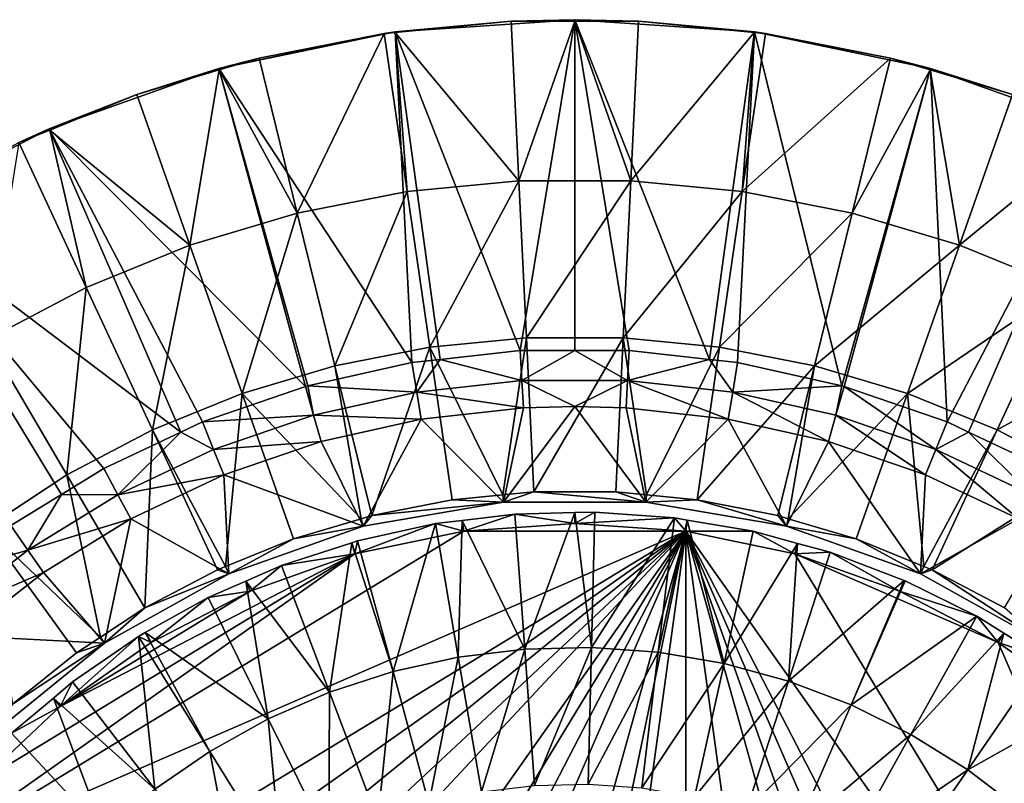
# Model space of a CAD drawing. Extents: x -31 to 31, y -202 to 32.
# Drawn here: x -13 to 10, y 13 to 32 of the extents above; entities that cross this region are included whole.
import ezdxf

# ---------------------------------------------------------------- set-up
doc = ezdxf.new("R2010")
doc.units = 0
doc.layers.add('L1', color=7, linetype='CONTINUOUS')
doc.layers.add('L4', color=7, linetype='CONTINUOUS')

msp = doc.modelspace()

# ---------------------------------------------------------------- linework, layer by layer
at = {"layer": 'L1', "color": 7}
for points in [[(-1.301986, 23.59887, 1.949999), (-4.289249, 31.20661, 3.699999), (0, 31.5, 3.699999)], [(-4.289249, 31.20661, 3.699999), (-1.521871, 31.46322, 4.999998), (0, 31.5, 3.699999)], [(-4.289249, 31.20661, 3.699999), (-4.288122, 31.19498, 4.999998), (-1.521871, 31.46322, 4.999998)], [(-1.337726, 27.6562, 4.209324), (-1.521871, 31.46322, 4.999998), (-4.288122, 31.19498, 4.999998)], [(0, 31.46322, 4.999998), (0, 31.5, 3.699999), (-1.521871, 31.46322, 4.999998)], [(0, 31.46322, 4.999998), (-1.521871, 31.46322, 4.999998), (-1.337726, 27.6562, 4.209324)], [(1.337726, 27.6562, 4.209324), (0, 31.46322, 4.999998), (-1.337726, 27.6562, 4.209324)], [(-1.301986, 23.59887, 1.949999), (0, 31.5, 3.699999), (0, 23.59887, 1.949999)], [(4.289249, 31.20661, 3.699999), (3.215221, 23.38712, 1.949999), (0, 31.5, 3.699999)], [(0, 31.5, 3.699999), (3.215221, 23.38712, 1.949999), (1.301986, 23.59887, 1.949999)], [(0, 31.5, 3.699999), (1.301986, 23.59887, 1.949999), (0, 23.59887, 1.949999)], [(1.521871, 31.46322, 4.999998), (4.289249, 31.20661, 3.699999), (0, 31.5, 3.699999)], [(1.521871, 31.46322, 4.999998), (0, 31.5, 3.699999), (0, 31.46322, 4.999998)], [(1.521871, 31.46322, 4.999998), (0, 31.46322, 4.999998), (1.337726, 27.6562, 4.209324)], [(1.337726, 27.6562, 4.209324), (4.288122, 31.19498, 4.999998), (1.521871, 31.46322, 4.999998)], [(4.288122, 31.19498, 4.999998), (4.289249, 31.20661, 3.699999), (1.521871, 31.46322, 4.999998)], [(-3.890154, 23.31241, 1.949999), (-8.498598, 30.33189, 3.699999), (-4.289249, 31.20661, 3.699999)], [(-8.498598, 30.33189, 3.699999), (-4.551405, 31.16945, 4.999998), (-4.289249, 31.20661, 3.699999)], [(-8.498598, 30.33189, 3.699999), (-7.538443, 30.58467, 4.999998), (-4.551405, 31.16945, 4.999998)], [(-6.626299, 26.88395, 4.209324), (-4.551405, 31.16945, 4.999998), (-7.538443, 30.58467, 4.999998)], [(-4.00069, 27.39798, 4.209324), (-4.551405, 31.16945, 4.999998), (-6.626299, 26.88395, 4.209324)], [(-4.551405, 31.16945, 4.999998), (-4.288122, 31.19498, 4.999998), (-4.289249, 31.20661, 3.699999)], [(-4.00069, 27.39798, 4.209324), (-4.288122, 31.19498, 4.999998), (-4.551405, 31.16945, 4.999998)], [(-3.890154, 23.31241, 1.949999), (-4.289249, 31.20661, 3.699999), (-3.215221, 23.38712, 1.949999)], [(-3.215221, 23.38712, 1.949999), (-4.289249, 31.20661, 3.699999), (-1.301986, 23.59887, 1.949999)], [(-1.337726, 27.6562, 4.209324), (-4.288122, 31.19498, 4.999998), (-4.00069, 27.39798, 4.209324)], [(1.337726, 27.6562, 4.209324), (4.00069, 27.39798, 4.209324), (4.288122, 31.19498, 4.999998)], [(4.289249, 31.20661, 3.699999), (3.890154, 23.31241, 1.949999), (3.215221, 23.38712, 1.949999)], [(6.375915, 22.75534, 1.949999), (3.890154, 23.31241, 1.949999), (4.289249, 31.20661, 3.699999)], [(4.00069, 27.39798, 4.209324), (4.551405, 31.16945, 4.999998), (4.288122, 31.19498, 4.999998)], [(4.00069, 27.39798, 4.209324), (7.538443, 30.58467, 4.999998), (4.551405, 31.16945, 4.999998)], [(4.288122, 31.19498, 4.999998), (4.551405, 31.16945, 4.999998), (4.289249, 31.20661, 3.699999)], [(8.498598, 30.33189, 3.699999), (6.375915, 22.75534, 1.949999), (4.289249, 31.20661, 3.699999)], [(4.289249, 31.20661, 3.699999), (4.551405, 31.16945, 4.999998), (7.538443, 30.58467, 4.999998)], [(4.289249, 31.20661, 3.699999), (7.538443, 30.58467, 4.999998), (8.498598, 30.33189, 3.699999)], [(-8.489353, 30.30091, 4.999998), (-7.538443, 30.58467, 4.999998), (-8.498598, 30.33189, 3.699999)], [(-6.626299, 26.88395, 4.209324), (-7.538443, 30.58467, 4.999998), (-8.489353, 30.30091, 4.999998)], [(4.00069, 27.39798, 4.209324), (6.626299, 26.88395, 4.209324), (7.538443, 30.58467, 4.999998)], [(6.626299, 26.88395, 4.209324), (8.489353, 30.30091, 4.999998), (7.538443, 30.58467, 4.999998)], [(8.489353, 30.30091, 4.999998), (8.498598, 30.33189, 3.699999), (7.538443, 30.58467, 4.999998)], [(-8.498598, 30.33189, 3.699999), (-6.4311, 22.74297, 1.949999), (-12.54963, 28.89216, 3.699999)], [(-10.4551, 29.71432, 4.999998), (-8.498598, 30.33189, 3.699999), (-12.54963, 28.89216, 3.699999)], [(-8.489353, 30.30091, 4.999998), (-8.498598, 30.33189, 3.699999), (-10.4551, 29.71432, 4.999998)], [(-9.190041, 26.11892, 4.209324), (-8.489353, 30.30091, 4.999998), (-10.4551, 29.71432, 4.999998)], [(-9.190041, 26.11892, 4.209324), (-6.626299, 26.88395, 4.209324), (-8.489353, 30.30091, 4.999998)], [(-8.498598, 30.33189, 3.699999), (-6.375915, 22.75534, 1.949999), (-6.4311, 22.74297, 1.949999)], [(-6.375915, 22.75534, 1.949999), (-8.498598, 30.33189, 3.699999), (-3.890154, 23.31241, 1.949999)], [(6.4311, 22.74297, 1.949999), (6.375915, 22.75534, 1.949999), (8.498598, 30.33189, 3.699999)], [(6.4311, 22.74297, 1.949999), (8.498598, 30.33189, 3.699999), (8.893983, 21.89747, 1.949999)], [(6.626299, 26.88395, 4.209324), (9.190041, 26.11892, 4.209324), (8.489353, 30.30091, 4.999998)], [(10.4551, 29.71432, 4.999998), (8.498598, 30.33189, 3.699999), (8.489353, 30.30091, 4.999998)], [(9.190041, 26.11892, 4.209324), (10.4551, 29.71432, 4.999998), (8.489353, 30.30091, 4.999998)], [(8.893983, 21.89747, 1.949999), (8.498598, 30.33189, 3.699999), (12.54963, 28.89216, 3.699999)], [(10.4551, 29.71432, 4.999998), (12.54963, 28.89216, 3.699999), (8.498598, 30.33189, 3.699999)], [(-10.4551, 29.71432, 4.999998), (-12.54963, 28.89216, 3.699999), (-12.53894, 28.86588, 4.999998)], [(-10.4551, 29.71432, 4.999998), (-12.53894, 28.86588, 4.999998), (-9.190041, 26.11892, 4.209324)], [(9.190041, 26.11892, 4.209324), (12.53894, 28.86588, 4.999998), (10.4551, 29.71432, 4.999998)], [(-12.54963, 28.89216, 3.699999), (-9.405692, 21.65598, 1.949999), (-16.3669, 26.91421, 3.699999)], [(-16.3669, 26.91421, 3.699999), (-13.27414, 28.56654, 4.999998), (-12.54963, 28.89216, 3.699999)], [(-12.53894, 28.86588, 4.999998), (-12.54963, 28.89216, 3.699999), (-13.27414, 28.56654, 4.999998)], [(-13.27414, 28.56654, 4.999998), (-11.66798, 25.11002, 4.209324), (-12.53894, 28.86588, 4.999998)], [(-6.4311, 22.74297, 1.949999), (-8.893983, 21.89747, 1.949999), (-12.54963, 28.89216, 3.699999)], [(-12.54963, 28.89216, 3.699999), (-8.893983, 21.89747, 1.949999), (-9.405692, 21.65598, 1.949999)], [(-9.190041, 26.11892, 4.209324), (-12.53894, 28.86588, 4.999998), (-11.66798, 25.11002, 4.209324)], [(8.893983, 21.89747, 1.949999), (12.54963, 28.89216, 3.699999), (9.405692, 21.65598, 1.949999)], [(11.66798, 25.11002, 4.209324), (12.53894, 28.86588, 4.999998), (9.190041, 26.11892, 4.209324)], [(9.405692, 21.65598, 1.949999), (12.54963, 28.89216, 3.699999), (11.2489, 20.78615, 1.949999)], [(-14.03697, 23.86667, 4.209324), (-11.66798, 25.11002, 4.209324), (-13.27414, 28.56654, 4.999998)], [(-4.00069, 27.39798, 4.209324), (-3.458154, 23.68253, 3.18291), (-1.337726, 27.6562, 4.209324)], [(-1.156317, 23.90573, 3.18291), (-1.337726, 27.6562, 4.209324), (-3.458154, 23.68253, 3.18291)], [(1.337726, 27.6562, 4.209324), (-1.337726, 27.6562, 4.209324), (-1.156317, 23.90573, 3.18291)], [(-1.156317, 23.90573, 3.18291), (1.156317, 23.90573, 3.18291), (1.337726, 27.6562, 4.209324)], [(1.156317, 23.90573, 3.18291), (4.00069, 27.39798, 4.209324), (1.337726, 27.6562, 4.209324)], [(-4.00069, 27.39798, 4.209324), (-6.626299, 26.88395, 4.209324), (-5.727704, 23.23821, 3.18291)], [(-5.727704, 23.23821, 3.18291), (-3.458154, 23.68253, 3.18291), (-4.00069, 27.39798, 4.209324)], [(1.156317, 23.90573, 3.18291), (3.458154, 23.68253, 3.18291), (4.00069, 27.39798, 4.209324)], [(3.458154, 23.68253, 3.18291), (6.626299, 26.88395, 4.209324), (4.00069, 27.39798, 4.209324)], [(-13.46728, 19.42252, 1.949999), (-16.3669, 26.91421, 3.699999), (-12.26159, 20.16366, 1.949999)], [(-16.3669, 26.91421, 3.699999), (-9.405692, 21.65598, 1.949999), (-11.2489, 20.78615, 1.949999)], [(-16.3669, 26.91421, 3.699999), (-11.2489, 20.78615, 1.949999), (-12.26159, 20.16366, 1.949999)], [(-7.943776, 22.57692, 3.18291), (-6.626299, 26.88395, 4.209324), (-9.190041, 26.11892, 4.209324)], [(-7.943776, 22.57692, 3.18291), (-5.727704, 23.23821, 3.18291), (-6.626299, 26.88395, 4.209324)], [(3.458154, 23.68253, 3.18291), (5.727704, 23.23821, 3.18291), (6.626299, 26.88395, 4.209324)], [(5.727704, 23.23821, 3.18291), (9.190041, 26.11892, 4.209324), (6.626299, 26.88395, 4.209324)], [(-9.190041, 26.11892, 4.209324), (-11.66798, 25.11002, 4.209324), (-10.08568, 21.70484, 3.18291)], [(-10.08568, 21.70484, 3.18291), (-7.943776, 22.57692, 3.18291), (-9.190041, 26.11892, 4.209324)], [(5.727704, 23.23821, 3.18291), (7.943776, 22.57692, 3.18291), (9.190041, 26.11892, 4.209324)], [(11.66798, 25.11002, 4.209324), (9.190041, 26.11892, 4.209324), (7.943776, 22.57692, 3.18291)], [(-14.03697, 23.86667, 4.209324), (-12.13341, 20.6301, 3.18291), (-11.66798, 25.11002, 4.209324)], [(-10.08568, 21.70484, 3.18291), (-11.66798, 25.11002, 4.209324), (-12.13341, 20.6301, 3.18291)], [(7.943776, 22.57692, 3.18291), (10.08568, 21.70484, 3.18291), (11.66798, 25.11002, 4.209324)], [(11.66798, 25.11002, 4.209324), (10.08568, 21.70484, 3.18291), (14.03697, 23.86667, 4.209324)], [(-14.06786, 19.36275, 3.18291), (-12.13341, 20.6301, 3.18291), (-14.03697, 23.86667, 4.209324)], [(-1.156317, 23.90573, 3.18291), (-3.458154, 23.68253, 3.18291), (-1.715173, 20.1549, 1.924742)], [(-1.715173, 20.1549, 1.924742), (-0.978346, 20.22635, 1.924742), (-1.156317, 23.90573, 3.18291)], [(-1.156317, 23.90573, 3.18291), (-0.978346, 20.22635, 1.924742), (1.156317, 23.90573, 3.18291)], [(1.156317, 23.90573, 3.18291), (-0.978346, 20.22635, 1.924742), (0.978346, 20.22635, 1.924742)], [(1.156317, 23.90573, 3.18291), (0.978346, 20.22635, 1.924742), (1.715173, 20.1549, 1.924742)], [(1.715173, 20.1549, 1.924742), (3.458154, 23.68253, 3.18291), (1.156317, 23.90573, 3.18291)], [(12.13341, 20.6301, 3.18291), (14.03697, 23.86667, 4.209324), (10.08568, 21.70484, 3.18291)], [(-5.727704, 23.23821, 3.18291), (-4.846142, 19.66157, 1.924742), (-3.458154, 23.68253, 3.18291)], [(-4.846142, 19.66157, 1.924742), (-2.925903, 20.0375, 1.924742), (-3.458154, 23.68253, 3.18291)], [(-1.715173, 20.1549, 1.924742), (-3.458154, 23.68253, 3.18291), (-2.925903, 20.0375, 1.924742)], [(-3.215221, 23.38712, 1.949999), (-1.301986, 23.59887, 1.949999), (-1.262677, 22.88638, 1.410957)], [(-1.262677, 22.88638, 1.410957), (-1.301986, 23.59887, 1.949999), (0, 23.59887, 1.949999)], [(-1.262677, 22.88638, 1.410957), (0, 23.59887, 1.949999), (1.262677, 22.88638, 1.410957)], [(0, 23.59887, 1.949999), (1.301986, 23.59887, 1.949999), (1.262677, 22.88638, 1.410957)], [(1.262677, 22.88638, 1.410957), (1.301986, 23.59887, 1.949999), (3.215221, 23.38712, 1.949999)], [(1.715173, 20.1549, 1.924742), (2.925903, 20.0375, 1.924742), (3.458154, 23.68253, 3.18291)], [(2.925903, 20.0375, 1.924742), (5.727704, 23.23821, 3.18291), (3.458154, 23.68253, 3.18291)], [(-6.375915, 22.75534, 1.949999), (-3.890154, 23.31241, 1.949999), (-3.772703, 22.60857, 1.410957)], [(-3.772703, 22.60857, 1.410957), (-3.890154, 23.31241, 1.949999), (-3.215221, 23.38712, 1.949999)], [(-3.772703, 22.60857, 1.410957), (-3.215221, 23.38712, 1.949999), (-1.262677, 22.88638, 1.410957)], [(1.262677, 22.88638, 1.410957), (3.215221, 23.38712, 1.949999), (3.772703, 22.60857, 1.410957)], [(3.215221, 23.38712, 1.949999), (3.890154, 23.31241, 1.949999), (3.772703, 22.60857, 1.410957)], [(3.772703, 22.60857, 1.410957), (3.890154, 23.31241, 1.949999), (6.375915, 22.75534, 1.949999)], [(-5.099395, 19.586, 1.924742), (-5.727704, 23.23821, 3.18291), (-7.943776, 22.57692, 3.18291)], [(-5.099395, 19.586, 1.924742), (-4.846142, 19.66157, 1.924742), (-5.727704, 23.23821, 3.18291)], [(2.925903, 20.0375, 1.924742), (4.846142, 19.66157, 1.924742), (5.727704, 23.23821, 3.18291)], [(5.727704, 23.23821, 3.18291), (4.846142, 19.66157, 1.924742), (5.099395, 19.586, 1.924742)], [(5.099395, 19.586, 1.924742), (7.943776, 22.57692, 3.18291), (5.727704, 23.23821, 3.18291)], [(-1.262677, 22.88638, 1.410957), (-1.226701, 22.2343, 0.799998), (-3.772703, 22.60857, 1.410957)], [(1.262677, 22.88638, 1.410957), (0, 22.26812, 0.799998), (-1.262677, 22.88638, 1.410957)], [(-1.262677, 22.88638, 1.410957), (0, 22.26812, 0.799998), (-1.226701, 22.2343, 0.799998)], [(1.262677, 22.88638, 1.410957), (1.226701, 22.2343, 0.799998), (0, 22.26812, 0.799998)], [(3.665211, 21.96441, 0.799998), (1.226701, 22.2343, 0.799998), (1.262677, 22.88638, 1.410957)], [(3.772703, 22.60857, 1.410957), (3.665211, 21.96441, 0.799998), (1.262677, 22.88638, 1.410957)], [(-10.08568, 21.70484, 3.18291), (-8.337561, 18.44393, 1.924742), (-7.943776, 22.57692, 3.18291)], [(-8.893983, 21.89747, 1.949999), (-6.4311, 22.74297, 1.949999), (-6.236933, 22.05632, 1.410957)], [(-7.943776, 22.57692, 3.18291), (-8.337561, 18.44393, 1.924742), (-6.721134, 19.10206, 1.924742)], [(-7.943776, 22.57692, 3.18291), (-6.721134, 19.10206, 1.924742), (-5.099395, 19.586, 1.924742)], [(-6.236933, 22.05632, 1.410957), (-6.4311, 22.74297, 1.949999), (-6.375915, 22.75534, 1.949999)], [(-6.236933, 22.05632, 1.410957), (-6.375915, 22.75534, 1.949999), (-3.772703, 22.60857, 1.410957)], [(-3.772703, 22.60857, 1.410957), (-3.665211, 21.96441, 0.799998), (-6.236933, 22.05632, 1.410957)], [(-3.772703, 22.60857, 1.410957), (-1.226701, 22.2343, 0.799998), (-3.665211, 21.96441, 0.799998)], [(3.772703, 22.60857, 1.410957), (6.059232, 21.4279, 0.799998), (3.665211, 21.96441, 0.799998)], [(3.772703, 22.60857, 1.410957), (6.375915, 22.75534, 1.949999), (6.236933, 22.05632, 1.410957)], [(6.236933, 22.05632, 1.410957), (6.059232, 21.4279, 0.799998), (3.772703, 22.60857, 1.410957)], [(5.099395, 19.586, 1.924742), (6.721134, 19.10206, 1.924742), (7.943776, 22.57692, 3.18291)], [(6.236933, 22.05632, 1.410957), (6.375915, 22.75534, 1.949999), (6.4311, 22.74297, 1.949999)], [(6.236933, 22.05632, 1.410957), (6.4311, 22.74297, 1.949999), (8.625455, 21.23634, 1.410957)], [(6.4311, 22.74297, 1.949999), (8.893983, 21.89747, 1.949999), (8.625455, 21.23634, 1.410957)], [(6.721134, 19.10206, 1.924742), (8.337561, 18.44393, 1.924742), (7.943776, 22.57692, 3.18291)], [(7.943776, 22.57692, 3.18291), (8.337561, 18.44393, 1.924742), (10.08568, 21.70484, 3.18291)], [(-3.665211, 21.96441, 0.799998), (-1.226701, 22.2343, 0.799998), (-1.700501, 19.97944, 0.799998)], [(-1.700501, 19.97944, 0.799998), (-1.226701, 22.2343, 0.799998), (0, 22.26812, 0.799998)], [(-1.700501, 19.97944, 0.799998), (0, 22.26812, 0.799998), (1.700501, 19.97944, 0.799998)], [(1.700501, 19.97944, 0.799998), (0, 22.26812, 0.799998), (1.226701, 22.2343, 0.799998)], [(1.700501, 19.97944, 0.799998), (1.226701, 22.2343, 0.799998), (3.665211, 21.96441, 0.799998)], [(-8.625455, 21.23634, 1.410957), (-9.405692, 21.65598, 1.949999), (-8.893983, 21.89747, 1.949999)], [(-8.625455, 21.23634, 1.410957), (-8.893983, 21.89747, 1.949999), (-6.236933, 22.05632, 1.410957)], [(-6.236933, 22.05632, 1.410957), (-6.059232, 21.4279, 0.799998), (-8.625455, 21.23634, 1.410957)], [(-6.236933, 22.05632, 1.410957), (-3.665211, 21.96441, 0.799998), (-6.059232, 21.4279, 0.799998)], [(-5.052583, 19.40467, 0.799998), (-6.059232, 21.4279, 0.799998), (-3.665211, 21.96441, 0.799998)], [(-3.665211, 21.96441, 0.799998), (-1.700501, 19.97944, 0.799998), (-5.052583, 19.40467, 0.799998)], [(1.700501, 19.97944, 0.799998), (3.665211, 21.96441, 0.799998), (5.052583, 19.40467, 0.799998)], [(5.052583, 19.40467, 0.799998), (3.665211, 21.96441, 0.799998), (6.059232, 21.4279, 0.799998)], [(6.236933, 22.05632, 1.410957), (8.379701, 20.63128, 0.799998), (6.059232, 21.4279, 0.799998)], [(8.625455, 21.23634, 1.410957), (8.379701, 20.63128, 0.799998), (6.236933, 22.05632, 1.410957)], [(8.625455, 21.23634, 1.410957), (8.893983, 21.89747, 1.949999), (9.405692, 21.65598, 1.949999)], [(-10.08568, 21.70484, 3.18291), (-12.13341, 20.6301, 3.18291), (-10.26594, 17.45488, 1.924742)], [(-10.90928, 20.15858, 1.410957), (-11.2489, 20.78615, 1.949999), (-9.405692, 21.65598, 1.949999)], [(-10.90928, 20.15858, 1.410957), (-9.405692, 21.65598, 1.949999), (-8.625455, 21.23634, 1.410957)], [(-10.26594, 17.45488, 1.924742), (-8.533373, 18.36421, 1.924742), (-10.08568, 21.70484, 3.18291)], [(-10.08568, 21.70484, 3.18291), (-8.533373, 18.36421, 1.924742), (-8.337561, 18.44393, 1.924742)], [(8.533373, 18.36421, 1.924742), (10.08568, 21.70484, 3.18291), (8.337561, 18.44393, 1.924742)], [(12.13341, 20.6301, 3.18291), (10.08568, 21.70484, 3.18291), (8.533373, 18.36421, 1.924742)], [(8.625455, 21.23634, 1.410957), (9.405692, 21.65598, 1.949999), (10.90928, 20.15858, 1.410957)], [(9.405692, 21.65598, 1.949999), (11.2489, 20.78615, 1.949999), (10.90928, 20.15858, 1.410957)], [(-8.625455, 21.23634, 1.410957), (-6.059232, 21.4279, 0.799998), (-8.379701, 20.63128, 0.799998)], [(-5.052583, 19.40467, 0.799998), (-8.379701, 20.63128, 0.799998), (-6.059232, 21.4279, 0.799998)], [(5.052583, 19.40467, 0.799998), (6.059232, 21.4279, 0.799998), (8.259311, 18.27166, 0.799998)], [(8.259311, 18.27166, 0.799998), (6.059232, 21.4279, 0.799998), (8.379701, 20.63128, 0.799998)], [(-8.625455, 21.23634, 1.410957), (-8.379701, 20.63128, 0.799998), (-10.90928, 20.15858, 1.410957)], [(8.625455, 21.23634, 1.410957), (10.59845, 19.58422, 0.799998), (8.379701, 20.63128, 0.799998)], [(10.90928, 20.15858, 1.410957), (10.59845, 19.58422, 0.799998), (8.625455, 21.23634, 1.410957)], [(-12.26159, 20.16366, 1.949999), (-11.2489, 20.78615, 1.949999), (-10.90928, 20.15858, 1.410957)], [(-14.06786, 19.36275, 3.18291), (-11.32768, 16.75929, 1.924742), (-12.13341, 20.6301, 3.18291)], [(-10.26594, 17.45488, 1.924742), (-12.13341, 20.6301, 3.18291), (-11.32768, 16.75929, 1.924742)], [(-10.90928, 20.15858, 1.410957), (-8.379701, 20.63128, 0.799998), (-10.59845, 19.58422, 0.799998)], [(-8.259311, 18.27166, 0.799998), (-10.59845, 19.58422, 0.799998), (-8.379701, 20.63128, 0.799998)], [(-8.259311, 18.27166, 0.799998), (-8.379701, 20.63128, 0.799998), (-5.052583, 19.40467, 0.799998)], [(8.259311, 18.27166, 0.799998), (8.379701, 20.63128, 0.799998), (10.59845, 19.58422, 0.799998)], [(10.26594, 17.45488, 1.924742), (12.13341, 20.6301, 3.18291), (8.533373, 18.36421, 1.924742)], [(-1.700501, 19.97944, 0.799998), (-0.978346, 20.22635, 1.924742), (-1.715173, 20.1549, 1.924742)], [(1.700501, 19.97944, 0.799998), (-0.978346, 20.22635, 1.924742), (-1.700501, 19.97944, 0.799998)], [(1.700501, 19.97944, 0.799998), (0.978346, 20.22635, 1.924742), (-0.978346, 20.22635, 1.924742)], [(1.715173, 20.1549, 1.924742), (0.978346, 20.22635, 1.924742), (1.700501, 19.97944, 0.799998)], [(-13.06067, 18.83612, 1.410957), (-13.46728, 19.42252, 1.949999), (-12.26159, 20.16366, 1.949999)], [(-13.06067, 18.83612, 1.410957), (-12.26159, 20.16366, 1.949999), (-10.90928, 20.15858, 1.410957)], [(-10.90928, 20.15858, 1.410957), (-10.59845, 19.58422, 0.799998), (-13.06067, 18.83612, 1.410957)], [(-4.846142, 19.66157, 1.924742), (-1.700501, 19.97944, 0.799998), (-2.925903, 20.0375, 1.924742)], [(-1.700501, 19.97944, 0.799998), (-1.715173, 20.1549, 1.924742), (-2.925903, 20.0375, 1.924742)], [(1.715173, 20.1549, 1.924742), (1.700501, 19.97944, 0.799998), (2.925903, 20.0375, 1.924742)], [(2.925903, 20.0375, 1.924742), (1.700501, 19.97944, 0.799998), (5.052583, 19.40467, 0.799998)], [(2.925903, 20.0375, 1.924742), (5.052583, 19.40467, 0.799998), (4.846142, 19.66157, 1.924742)], [(-4.846142, 19.66157, 1.924742), (-5.052583, 19.40467, 0.799998), (-1.700501, 19.97944, 0.799998)], [(-13.06067, 18.83612, 1.410957), (-10.59845, 19.58422, 0.799998), (-12.68855, 18.29944, 0.799998)], [(-11.22843, 16.61301, 0.799998), (-12.68855, 18.29944, 0.799998), (-10.59845, 19.58422, 0.799998)], [(-11.22843, 16.61301, 0.799998), (-10.59845, 19.58422, 0.799998), (-8.259311, 18.27166, 0.799998)], [(-6.721134, 19.10206, 1.924742), (-5.052583, 19.40467, 0.799998), (-5.099395, 19.586, 1.924742)], [(-5.099395, 19.586, 1.924742), (-5.052583, 19.40467, 0.799998), (-4.846142, 19.66157, 1.924742)], [(5.052583, 19.40467, 0.799998), (5.099395, 19.586, 1.924742), (4.846142, 19.66157, 1.924742)], [(5.052583, 19.40467, 0.799998), (6.721134, 19.10206, 1.924742), (5.099395, 19.586, 1.924742)], [(8.259311, 18.27166, 0.799998), (10.59845, 19.58422, 0.799998), (11.22843, 16.61301, 0.799998)], [(-14.89695, 18.30977, 1.949999), (-13.46728, 19.42252, 1.949999), (-13.06067, 18.83612, 1.410957)], [(-13.42823, 15.15734, 1.924742), (-11.90265, 16.38259, 1.924742), (-14.06786, 19.36275, 3.18291)], [(-11.90265, 16.38259, 1.924742), (-11.32768, 16.75929, 1.924742), (-14.06786, 19.36275, 3.18291)], [(-6.721134, 19.10206, 1.924742), (-8.259311, 18.27166, 0.799998), (-5.052583, 19.40467, 0.799998)], [(8.259311, 18.27166, 0.799998), (6.721134, 19.10206, 1.924742), (5.052583, 19.40467, 0.799998)], [(-8.337561, 18.44393, 1.924742), (-8.259311, 18.27166, 0.799998), (-6.721134, 19.10206, 1.924742)], [(8.259311, 18.27166, 0.799998), (8.337561, 18.44393, 1.924742), (6.721134, 19.10206, 1.924742)], [(-15.05353, 17.28502, 1.410957), (-14.89695, 18.30977, 1.949999), (-13.06067, 18.83612, 1.410957)], [(-13.06067, 18.83612, 1.410957), (-12.68855, 18.29944, 0.799998), (-15.05353, 17.28502, 1.410957)], [(-8.259311, 18.27166, 0.799998), (-8.533373, 18.36421, 1.924742), (-10.26594, 17.45488, 1.924742)], [(-8.337561, 18.44393, 1.924742), (-8.533373, 18.36421, 1.924742), (-8.259311, 18.27166, 0.799998)], [(8.259311, 18.27166, 0.799998), (8.533373, 18.36421, 1.924742), (8.337561, 18.44393, 1.924742)], [(11.22843, 16.61301, 0.799998), (8.533373, 18.36421, 1.924742), (8.259311, 18.27166, 0.799998)], [(11.22843, 16.61301, 0.799998), (10.26594, 17.45488, 1.924742), (8.533373, 18.36421, 1.924742)], [(-15.05353, 17.28502, 1.410957), (-12.68855, 18.29944, 0.799998), (-14.62463, 16.79253, 0.799998)], [(-11.22843, 16.61301, 0.799998), (-14.62463, 16.79253, 0.799998), (-12.68855, 18.29944, 0.799998)], [(-8.259311, 18.27166, 0.799998), (-10.26594, 17.45488, 1.924742), (-11.22843, 16.61301, 0.799998)], [(-11.22843, 16.61301, 0.799998), (-10.26594, 17.45488, 1.924742), (-11.32768, 16.75929, 1.924742)], [(-13.87454, 14.47643, 0.799998), (-14.62463, 16.79253, 0.799998), (-11.22843, 16.61301, 0.799998)], [(-11.22843, 16.61301, 0.799998), (-11.32768, 16.75929, 1.924742), (-11.90265, 16.38259, 1.924742)], [(-13.42823, 15.15734, 1.924742), (-13.87454, 14.47643, 0.799998), (-11.22843, 16.61301, 0.799998)], [(-13.42823, 15.15734, 1.924742), (-11.22843, 16.61301, 0.799998), (-11.90265, 16.38259, 1.924742)]]:
    msp.add_3dface(points, dxfattribs=at)
at = {"layer": 'L4', "color": 7}
for points in [[(-2.686807, 19.54559, 1.599999), (-2.650876, 19.28655, 0.000002), (-3.325052, 19.46809, 1.599999)], [(-2.780955, 16.28242, 2.405515), (-2.686807, 19.54559, 1.599999), (-3.325052, 19.46809, 1.599999)], [(-2.780955, 16.28242, 2.405515), (-1.196492, 16.47481, 2.405515), (-2.686807, 19.54559, 1.599999)], [(-1.430587, 19.69812, 1.599999), (-2.650876, 19.28655, 0.000002), (-2.686807, 19.54559, 1.599999)], [(-1.196492, 16.47481, 2.405515), (-1.430587, 19.69812, 1.599999), (-2.686807, 19.54559, 1.599999)], [(-1.430587, 19.69812, 1.599999), (0, 19.46788, 0.000002), (-2.650876, 19.28655, 0.000002)], [(0.000418, 19.73271, 1.599999), (0, 19.46788, 0.000002), (-1.430587, 19.69812, 1.599999)], [(-1.196492, 16.47481, 2.405515), (0.000418, 19.73271, 1.599999), (-1.430587, 19.69812, 1.599999)], [(0.399142, 16.51338, 2.405515), (0.000418, 19.73271, 1.599999), (-1.196492, 16.47481, 2.405515)], [(0.000418, 19.73271, 1.599999), (0.477234, 19.74423, 1.599999), (0, 19.46788, 0.000002)], [(0, 19.46788, 0.000002), (0.477234, 19.74423, 1.599999), (2.3806, 19.606, 1.599999)], [(0, 19.46788, 0.000002), (2.3806, 19.606, 1.599999), (2.650876, 19.28655, 0.000002)], [(0.399142, 16.51338, 2.405515), (0.477234, 19.74423, 1.599999), (0.000418, 19.73271, 1.599999)], [(2.3806, 19.606, 1.599999), (0.477234, 19.74423, 1.599999), (0.399142, 16.51338, 2.405515)], [(1.991049, 16.39776, 2.405515), (2.3806, 19.606, 1.599999), (0.399142, 16.51338, 2.405515)], [(2.687172, 19.55364, 1.599999), (2.3806, 19.606, 1.599999), (1.991049, 16.39776, 2.405515)], [(3.564366, 16.12905, 2.405515), (2.687172, 19.55364, 1.599999), (1.991049, 16.39776, 2.405515)], [(2.3806, 19.606, 1.599999), (2.687172, 19.55364, 1.599999), (2.650876, 19.28655, 0.000002)], [(2.650876, 19.28655, 0.000002), (2.687172, 19.55364, 1.599999), (4.261738, 19.28471, 1.599999)], [(4.261738, 19.28471, 1.599999), (2.687172, 19.55364, 1.599999), (3.564366, 16.12905, 2.405515)], [(2.650876, 19.28655, 0.000002), (-19.06069, -3.960857, 0.000002), (-19.42249, -1.328535, 0.000002)], [(2.650876, 19.28655, 0.000002), (-19.42249, -1.328535, 0.000002), (-19.42249, 1.328535, 0.000002)], [(-19.06069, 3.960857, 0.000002), (2.650876, 19.28655, 0.000002), (-19.42249, 1.328535, 0.000002)], [(-17.28524, -8.956489, 0.000002), (-19.06069, -3.960857, 0.000002), (2.650876, 19.28655, 0.000002)], [(-18.34382, 6.519395, 0.000002), (2.650876, 19.28655, 0.000002), (-19.06069, 3.960857, 0.000002)], [(-18.34382, 6.519395, 0.000002), (-15.90467, 11.22674, 0.000002), (2.650876, 19.28655, 0.000002)], [(2.650876, 19.28655, 0.000002), (-15.90467, -11.22674, 0.000002), (-17.28524, -8.956489, 0.000002)], [(2.650876, 19.28655, 0.000002), (-14.22782, -13.28786, 0.000002), (-15.90467, -11.22674, 0.000002)], [(-2.650876, 19.28655, 0.000002), (2.650876, 19.28655, 0.000002), (-15.90467, 11.22674, 0.000002)], [(-2.650876, 19.28655, 0.000002), (-15.90467, 11.22674, 0.000002), (-5.25237, 18.74596, 0.000002)], [(-12.28594, -15.10145, 0.000002), (-14.22782, -13.28786, 0.000002), (2.650876, 19.28655, 0.000002)], [(-7.756023, -17.85616, 0.000002), (-12.28594, -15.10145, 0.000002), (2.650876, 19.28655, 0.000002)], [(-7.756023, -17.85616, 0.000002), (2.650876, 19.28655, 0.000002), (-5.25237, -18.74596, 0.000002)], [(-5.188471, 19.05629, 1.599999), (-3.325052, 19.46809, 1.599999), (-5.25237, 18.74596, 0.000002)], [(-5.25237, 18.74596, 0.000002), (-3.325052, 19.46809, 1.599999), (-2.650876, 19.28655, 0.000002)], [(-5.25237, -18.74596, 0.000002), (2.650876, 19.28655, 0.000002), (-2.650876, -19.28655, 0.000002)], [(-4.339453, 15.93801, 2.405515), (-3.325052, 19.46809, 1.599999), (-5.188471, 19.05629, 1.599999)], [(-4.339453, 15.93801, 2.405515), (-2.780955, 16.28242, 2.405515), (-3.325052, 19.46809, 1.599999)], [(0, 19.46788, 0.000002), (2.650876, 19.28655, 0.000002), (-2.650876, 19.28655, 0.000002)], [(2.650876, -19.28655, 0.000002), (-2.650876, -19.28655, 0.000002), (2.650876, 19.28655, 0.000002)], [(5.25237, 18.74596, 0.000002), (19.06069, -3.960857, 0.000002), (2.650876, 19.28655, 0.000002)], [(2.650876, 19.28655, 0.000002), (19.06069, -3.960857, 0.000002), (17.28524, -8.956489, 0.000002)], [(17.28524, -8.956489, 0.000002), (15.90467, -11.22674, 0.000002), (2.650876, 19.28655, 0.000002)], [(2.650876, 19.28655, 0.000002), (15.90467, -11.22674, 0.000002), (14.22782, -13.28786, 0.000002)], [(2.650876, 19.28655, 0.000002), (14.22782, -13.28786, 0.000002), (12.28594, -15.10145, 0.000002)], [(2.650876, -19.28655, 0.000002), (2.650876, 19.28655, 0.000002), (7.756023, -17.85616, 0.000002)], [(7.756023, -17.85616, 0.000002), (2.650876, 19.28655, 0.000002), (12.28594, -15.10145, 0.000002)], [(2.650876, 19.28655, 0.000002), (4.261738, 19.28471, 1.599999), (5.25237, 18.74596, 0.000002)], [(5.322568, 18.99588, 1.599999), (4.261738, 19.28471, 1.599999), (3.564366, 16.12905, 2.405515)], [(4.261738, 19.28471, 1.599999), (5.322568, 18.99588, 1.599999), (5.25237, 18.74596, 0.000002)], [(-5.25237, 18.74596, 0.000002), (-5.326482, 19.01145, 1.599999), (-5.188471, 19.05629, 1.599999)], [(-4.339453, 15.93801, 2.405515), (-5.188471, 19.05629, 1.599999), (-5.326482, 19.01145, 1.599999)], [(-5.25237, 18.74596, 0.000002), (-7.003447, 18.46657, 1.599999), (-5.326482, 19.01145, 1.599999)], [(-5.326482, 19.01145, 1.599999), (-7.003447, 18.46657, 1.599999), (-5.857434, 15.44478, 2.405515)], [(-5.326482, 19.01145, 1.599999), (-5.857434, 15.44478, 2.405515), (-4.339453, 15.93801, 2.405515)], [(3.564366, 16.12905, 2.405515), (5.104404, 15.70974, 2.405515), (5.322568, 18.99588, 1.599999)], [(5.104404, 15.70974, 2.405515), (6.103086, 18.78337, 1.599999), (5.322568, 18.99588, 1.599999)], [(5.25237, 18.74596, 0.000002), (5.322568, 18.99588, 1.599999), (6.103086, 18.78337, 1.599999)], [(-5.25237, 18.74596, 0.000002), (-15.90467, 11.22674, 0.000002), (-14.22782, 13.28786, 0.000002)], [(-5.25237, 18.74596, 0.000002), (-14.22782, 13.28786, 0.000002), (-12.28594, 15.10145, 0.000002)], [(-12.28594, 15.10145, 0.000002), (-7.756023, 17.85616, 0.000002), (-5.25237, 18.74596, 0.000002)], [(-7.756023, 17.85616, 0.000002), (-7.003447, 18.46657, 1.599999), (-5.25237, 18.74596, 0.000002)], [(5.104404, 15.70974, 2.405515), (7.86807, 18.114, 1.599999), (6.103086, 18.78337, 1.599999)], [(5.25237, 18.74596, 0.000002), (6.103086, 18.78337, 1.599999), (7.756023, 17.85616, 0.000002)], [(7.756023, 17.85616, 0.000002), (10.1152, 16.63373, 0.000002), (5.25237, 18.74596, 0.000002)], [(5.25237, 18.74596, 0.000002), (10.1152, 16.63373, 0.000002), (19.06069, -3.960857, 0.000002)], [(7.756023, 17.85616, 0.000002), (6.103086, 18.78337, 1.599999), (7.86807, 18.114, 1.599999)], [(-7.756023, 17.85616, 0.000002), (-7.859215, 18.09379, 1.599999), (-7.003447, 18.46657, 1.599999)], [(-7.003447, 18.46657, 1.599999), (-7.859215, 18.09379, 1.599999), (-5.857434, 15.44478, 2.405515)], [(6.596784, 15.14376, 2.405515), (7.86807, 18.114, 1.599999), (5.104404, 15.70974, 2.405515)], [(6.596784, 15.14376, 2.405515), (7.887451, 18.10664, 1.599999), (7.86807, 18.114, 1.599999)], [(9.598172, 17.26087, 1.599999), (7.887451, 18.10664, 1.599999), (6.596784, 15.14376, 2.405515)], [(7.756023, 17.85616, 0.000002), (7.86807, 18.114, 1.599999), (7.887451, 18.10664, 1.599999)], [(7.887451, 18.10664, 1.599999), (9.598172, 17.26087, 1.599999), (7.756023, 17.85616, 0.000002)], [(-8.753033, 17.70443, 1.599999), (-7.859215, 18.09379, 1.599999), (-7.756023, 17.85616, 0.000002)], [(-7.859215, 18.09379, 1.599999), (-8.753033, 17.70443, 1.599999), (-7.320726, 14.80736, 2.405515)], [(-5.857434, 15.44478, 2.405515), (-7.859215, 18.09379, 1.599999), (-7.320726, 14.80736, 2.405515)], [(-10.1152, 16.63373, 0.000002), (-7.756023, 17.85616, 0.000002), (-12.28594, 15.10145, 0.000002)], [(-10.1152, 16.63373, 0.000002), (-10.25783, 16.86767, 1.599999), (-8.753033, 17.70443, 1.599999)], [(-8.753033, 17.70443, 1.599999), (-10.25783, 16.86767, 1.599999), (-7.320726, 14.80736, 2.405515)], [(-10.1152, 16.63373, 0.000002), (-8.753033, 17.70443, 1.599999), (-7.756023, 17.85616, 0.000002)], [(7.756023, 17.85616, 0.000002), (9.598172, 17.26087, 1.599999), (10.1152, 16.63373, 0.000002)], [(8.02757, 14.43638, 2.405515), (9.598172, 17.26087, 1.599999), (6.596784, 15.14376, 2.405515)], [(10.25008, 16.85594, 1.599999), (9.598172, 17.26087, 1.599999), (8.02757, 14.43638, 2.405515)], [(9.598172, 17.26087, 1.599999), (10.25008, 16.85594, 1.599999), (10.1152, 16.63373, 0.000002)], [(-12.28594, 15.10145, 0.000002), (-11.99146, 15.69291, 1.599999), (-10.4209, 16.77699, 1.599999)], [(-12.28594, 15.10145, 0.000002), (-10.4209, 16.77699, 1.599999), (-10.1152, 16.63373, 0.000002)], [(-10.4209, 16.77699, 1.599999), (-11.99146, 15.69291, 1.599999), (-10.02923, 13.12499, 2.405515)], [(-10.4209, 16.77699, 1.599999), (-10.25783, 16.86767, 1.599999), (-10.1152, 16.63373, 0.000002)], [(-10.25783, 16.86767, 1.599999), (-10.4209, 16.77699, 1.599999), (-8.715667, 14.03168, 2.405515)], [(-8.715667, 14.03168, 2.405515), (-10.4209, 16.77699, 1.599999), (-10.02923, 13.12499, 2.405515)], [(-7.320726, 14.80736, 2.405515), (-10.25783, 16.86767, 1.599999), (-8.715667, 14.03168, 2.405515)], [(9.383406, 13.59421, 2.405515), (10.25008, 16.85594, 1.599999), (8.02757, 14.43638, 2.405515)], [(11.21928, 16.25393, 1.599999), (10.25008, 16.85594, 1.599999), (9.383406, 13.59421, 2.405515)], [(10.1152, 16.63373, 0.000002), (10.25008, 16.85594, 1.599999), (11.21928, 16.25393, 1.599999)], [(-2.231374, 13.06464, 3.06675), (-1.196492, 16.47481, 2.405515), (-2.780955, 16.28242, 2.405515)], [(-2.231374, 13.06464, 3.06675), (-0.960038, 13.21901, 3.06675), (-1.196492, 16.47481, 2.405515)], [(0.399142, 16.51338, 2.405515), (-1.196492, 16.47481, 2.405515), (-0.960038, 13.21901, 3.06675)], [(0.320262, 13.24995, 3.06675), (0.399142, 16.51338, 2.405515), (-0.960038, 13.21901, 3.06675)], [(1.991049, 16.39776, 2.405515), (0.399142, 16.51338, 2.405515), (0.320262, 13.24995, 3.06675)], [(12.28594, 15.10145, 0.000002), (19.06069, -3.960857, 0.000002), (10.1152, 16.63373, 0.000002)], [(10.1152, 16.63373, 0.000002), (11.21928, 16.25393, 1.599999), (12.28594, 15.10145, 0.000002)], [(-3.481877, 12.78829, 3.06675), (-2.780955, 16.28242, 2.405515), (-4.339453, 15.93801, 2.405515)], [(-3.481877, 12.78829, 3.06675), (-2.231374, 13.06464, 3.06675), (-2.780955, 16.28242, 2.405515)], [(1.597572, 13.15719, 3.06675), (1.991049, 16.39776, 2.405515), (0.320262, 13.24995, 3.06675)], [(3.564366, 16.12905, 2.405515), (1.991049, 16.39776, 2.405515), (1.597572, 13.15719, 3.06675)], [(12.45555, 15.30926, 1.599999), (11.21928, 16.25393, 1.599999), (9.383406, 13.59421, 2.405515)], [(1.597572, 13.15719, 3.06675), (2.859965, 12.94158, 3.06675), (3.564366, 16.12905, 2.405515)], [(3.564366, 16.12905, 2.405515), (2.859965, 12.94158, 3.06675), (5.104404, 15.70974, 2.405515)], [(-4.339453, 15.93801, 2.405515), (-5.857434, 15.44478, 2.405515), (-4.69987, 12.39254, 3.06675)], [(-4.339453, 15.93801, 2.405515), (-4.69987, 12.39254, 3.06675), (-3.481877, 12.78829, 3.06675)], [(-12.45115, 15.30508, 1.599999), (-11.99146, 15.69291, 1.599999), (-12.28594, 15.10145, 0.000002)], [(-10.02923, 13.12499, 2.405515), (-11.99146, 15.69291, 1.599999), (-12.45115, 15.30508, 1.599999)], [(4.095656, 12.60513, 3.06675), (5.104404, 15.70974, 2.405515), (2.859965, 12.94158, 3.06675)], [(6.596784, 15.14376, 2.405515), (5.104404, 15.70974, 2.405515), (4.095656, 12.60513, 3.06675)], [(-12.45115, 15.30508, 1.599999), (-12.28594, 15.10145, 0.000002), (-13.45006, 14.46231, 1.599999)], [(-11.24916, 12.09576, 2.405515), (-12.45115, 15.30508, 1.599999), (-13.45006, 14.46231, 1.599999)], [(-10.02923, 13.12499, 2.405515), (-12.45115, 15.30508, 1.599999), (-11.24916, 12.09576, 2.405515)], [(-5.857434, 15.44478, 2.405515), (-7.320726, 14.80736, 2.405515), (-5.873981, 11.88108, 3.06675)], [(-5.857434, 15.44478, 2.405515), (-5.873981, 11.88108, 3.06675), (-4.69987, 12.39254, 3.06675)], [(12.45555, 15.30926, 1.599999), (9.383406, 13.59421, 2.405515), (10.65163, 12.62512, 2.405515)], [(-13.45006, 14.46231, 1.599999), (-12.28594, 15.10145, 0.000002), (-14.22782, 13.28786, 0.000002)], [(5.293107, 12.151, 3.06675), (6.596784, 15.14376, 2.405515), (4.095656, 12.60513, 3.06675)], [(8.02757, 14.43638, 2.405515), (6.596784, 15.14376, 2.405515), (5.293107, 12.151, 3.06675)], [(-7.320726, 14.80736, 2.405515), (-8.715667, 14.03168, 2.405515), (-6.99325, 11.2587, 3.06675)], [(-5.873981, 11.88108, 3.06675), (-7.320726, 14.80736, 2.405515), (-6.99325, 11.2587, 3.06675)], [(-11.24916, 12.09576, 2.405515), (-13.45006, 14.46231, 1.599999), (-14.42095, 13.46767, 1.599999)], [(6.441137, 11.58342, 3.06675), (8.02757, 14.43638, 2.405515), (5.293107, 12.151, 3.06675)], [(9.383406, 13.59421, 2.405515), (8.02757, 14.43638, 2.405515), (6.441137, 11.58342, 3.06675)], [(-8.715667, 14.03168, 2.405515), (-10.02923, 13.12499, 2.405515), (-8.047223, 10.53119, 3.06675)], [(-6.99325, 11.2587, 3.06675), (-8.715667, 14.03168, 2.405515), (-8.047223, 10.53119, 3.06675)], [(-14.42095, 13.46767, 1.599999), (-14.78309, 13.09667, 1.599999), (-12.36405, 10.95359, 2.405515)], [(-12.36405, 10.95359, 2.405515), (-11.24916, 12.09576, 2.405515), (-14.42095, 13.46767, 1.599999)], [(9.383406, 13.59421, 2.405515), (6.441137, 11.58342, 3.06675), (7.529029, 10.90768, 3.06675)], [(10.65163, 12.62512, 2.405515), (9.383406, 13.59421, 2.405515), (7.529029, 10.90768, 3.06675)]]:
    msp.add_3dface(points, dxfattribs=at)

doc.saveas('drawing.dxf')
